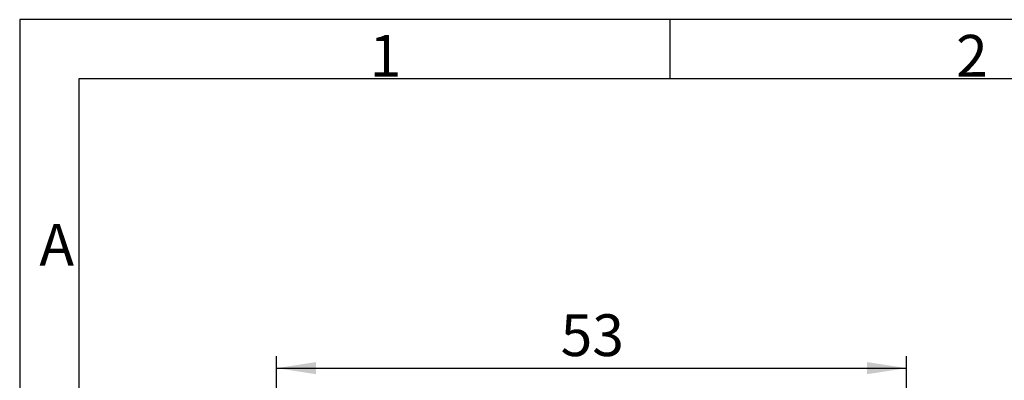
# Model space of a CAD drawing. Units: millimetres. Extents: x 7 to 412, y 7 to 291.
# Drawn here: x 7 to 89, y 260 to 291 of the extents above; entities that cross this region are included whole.
import ezdxf

# ---------------------------------------------------------------- set-up
doc = ezdxf.new("R2010")
doc.units = ezdxf.units.MM
doc.layers.add('FORMAT', color=7, linetype='Continuous')
doc.styles.add('SLDTEXTSTYLE0', font='TXT', dxfattribs={"width": 0.7})
doc.styles.add('SLDTEXTSTYLE2', font='TXT', dxfattribs={"width": 0.75})
doc.dimstyles.new('SLDDIMSTYLE1', dxfattribs={"dimtxt": 3.5, "dimasz": 3.302, "dimexe": 0, "dimexo": 0.0625, "dimgap": 0.875, "dimtad": 1, "dimdec": 0, "dimrnd": 1e-09, "dimzin": 12, "dimdsep": 46, "dimtxsty": 'SLDTEXTSTYLE2', "dimsah": 1, "dimcen": 0.09, "dimadec": 0, "dimazin": 3, "dimtfac": 1, "dimtdec": 0, "dimtofl": 0, "dimtmove": 0, "dimatfit": 3, "dimfxl": 0, "dimfrac": 2, "dimtolj": 1, "dimtzin": 12, "dimarcsym": 0})

# ---------------------------------------------------------------- blocks, each defined once
blk = doc.blocks.new('_D_27')
at = {"layer": 'FORMAT', "color": 7}
for p, q in [((28.551, 244.312), (28.551, 262.355)), ((81.277, 244.312), (81.277, 262.355)), ((28.551, 261.355), (81.277, 261.355))]:
    blk.add_line(p, q, dxfattribs=at)
for points in [[(28.551, 261.355), (31.853, 260.847), (31.853, 261.863)], [(81.277, 261.355), (77.975, 261.863), (77.975, 260.847)]]:
    blk.add_solid(points, dxfattribs=at)
at = {"layer": 'FORMAT', "color": 7, "insert": (52.328, 265.867), "char_height": 3.5, "attachment_point": 1, "style": 'SLDTEXTSTYLE2'}
blk.add_mtext('53', dxfattribs=at)

msp = doc.modelspace()

# ---------------------------------------------------------------- linework, layer by layer
at = {"layer": 'FORMAT'}
for p, q in [((411.96, 290.565), (7.05, 290.565)), ((7.05, 290.565), (7.05, 6.93)), ((61.5, 285.615), (61.5, 290.565)), ((407, 285.615), (12, 285.615)), ((12, 285.615), (12, 11.385))]:
    msp.add_line(p, q, dxfattribs=at)

# ---------------------------------------------------------------- texts
at = {"layer": 'FORMAT', "char_height": 3.5, "attachment_point": 1, "style": 'SLDTEXTSTYLE0'}
for s, insert in [('1', (36.338, 289.289)), ('2', (85.425, 289.289)), ('A', (8.7, 273.449))]:
    msp.add_mtext(s, dxfattribs=dict(at, insert=insert))

# ---------------------------------------------------------------- dimensions: what is measured, and where the dimension line sits
at = {"layer": 'FORMAT', "color": 7}
dim = msp.add_linear_dim(base=(81.277, 261.355), p1=(28.551, 244.312), p2=(81.277, 244.312), dimstyle='SLDDIMSTYLE1', dxfattribs=at)
dim.commit()
dim.dimension.update_dxf_attribs({"geometry": '_D_27', "text_midpoint": (54.914, 261.355), "dimtype": 160})

doc.saveas('drawing.dxf')
